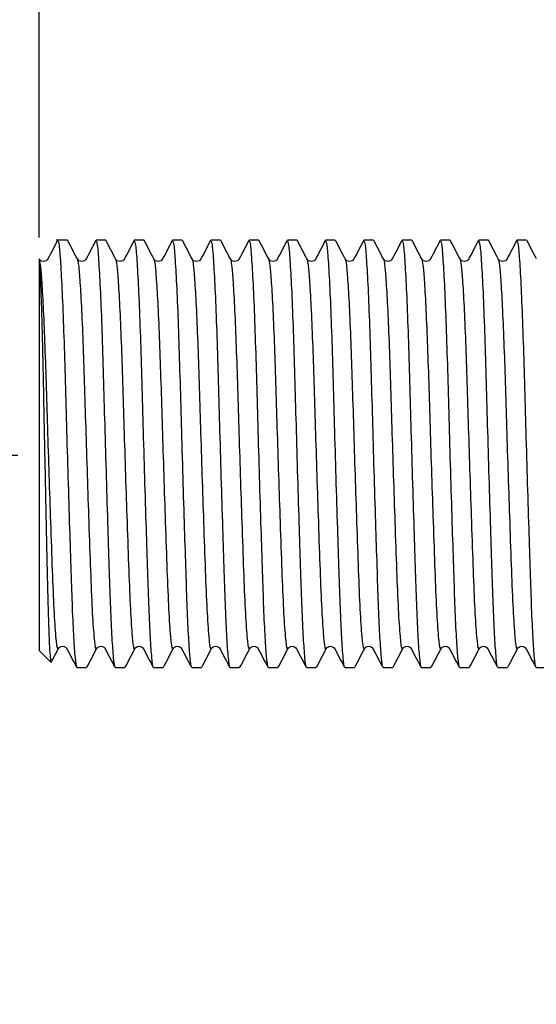
# Model space of a CAD drawing. Units: millimetres. Extents: x 24 to 264, y 71 to 164.
# Drawn here: x 50 to 62, y 110 to 133 of the extents above; entities that cross this region are included whole.
import ezdxf

# ---------------------------------------------------------------- set-up
doc = ezdxf.new("R2010")
doc.units = ezdxf.units.MM
doc.layers.add('DIMENSIONS', color=7, linetype='Continuous')
doc.styles.add('SLDTEXTSTYLE0', font='TXT', dxfattribs={"width": 0.7})
doc.dimstyles.new('SLDDIMSTYLE0', dxfattribs={"dimtxt": 2.686756, "dimasz": 2.116667, "dimexe": 0, "dimexo": 0.0625, "dimgap": 0.671689, "dimtad": 0, "dimtih": 1, "dimtoh": 1, "dimdec": 0, "dimlfac": 2, "dimrnd": 1e-09, "dimzin": 12, "dimdsep": 46, "dimtxsty": 'SLDTEXTSTYLE0', "dimsah": 1, "dimcen": 0.09, "dimadec": 0, "dimazin": 3, "dimtfac": 1, "dimtdec": 0, "dimtofl": 0, "dimtmove": 0, "dimatfit": 3, "dimfxl": 0, "dimfrac": 2, "dimtolj": 1, "dimtzin": 12, "dimarcsym": 0})

# ---------------------------------------------------------------- blocks, each defined once
blk = doc.blocks.new('_D_1')
at = {"layer": 'DIMENSIONS', "color": 7}
for p, q in [((49.537, 122.746), (27.244, 122.746)), ((27.244, 122.746), (27.244, 109.247)), ((27.244, 86.679), (27.244, 102.677)), ((172.337, 86.679), (27.244, 86.679))]:
    blk.add_line(p, q, dxfattribs=at)
for points in [[(27.244, 122.746), (26.919, 120.629), (27.57, 120.629)], [(27.244, 86.679), (27.57, 88.796), (26.919, 88.796)]]:
    blk.add_solid(points, dxfattribs=at)
at = {"layer": 'DIMENSIONS', "color": 7, "char_height": 2.1167, "attachment_point": 1, "style": 'SLDTEXTSTYLE0'}
for s, insert in [('72', (25.676, 108.69)), ('NOM', (23.924, 105.406))]:
    blk.add_mtext(s, dxfattribs=dict(at, insert=insert))
blk = doc.blocks.new('_D_2')
at = {"layer": 'DIMENSIONS', "color": 7}
for p, q in [((50.037, 127.869), (50.037, 156.894)), ((50.037, 156.894), (94.28, 156.894)), ((138.901, 156.894), (98.984, 156.894)), ((138.901, 141.702), (138.901, 156.894))]:
    blk.add_line(p, q, dxfattribs=at)
for points in [[(50.037, 156.894), (52.154, 156.569), (52.154, 157.22)], [(138.901, 156.894), (136.785, 157.22), (136.785, 156.569)]]:
    blk.add_solid(points, dxfattribs=at)
at = {"layer": 'DIMENSIONS', "color": 7, "insert": (94.28, 157.981), "char_height": 2.1167, "attachment_point": 1, "style": 'SLDTEXTSTYLE0'}
blk.add_mtext('178', dxfattribs=at)

msp = doc.modelspace()

# ---------------------------------------------------------------- linework, layer by layer
at = {"color": 7, "linetype": 'Continuous', "lineweight": 25}
for p, q in [((50.705, 127.807), (50.437, 127.807)), ((51.605, 127.807), (51.377, 127.807)), ((52.505, 127.807), (52.277, 127.807)), ((53.405, 127.807), (53.177, 127.807)), ((54.305, 127.807), (54.077, 127.807)), ((55.205, 127.807), (54.977, 127.807)), ((56.105, 127.807), (55.877, 127.807)), ((57.005, 127.807), (56.777, 127.807)), ((57.905, 127.807), (57.677, 127.807)), ((58.805, 127.807), (58.577, 127.807)), ((59.705, 127.807), (59.477, 127.807)), ((60.605, 127.807), (60.377, 127.807)), ((61.505, 127.807), (61.277, 127.807)), ((50.037, 127.334), (50.037, 118.157)), ((50.037, 118.157), (50.31, 117.884)), ((50.488, 118.197), (50.508, 118.219)), ((51.388, 118.197), (51.408, 118.219)), ((52.288, 118.197), (52.308, 118.219)), ((53.188, 118.197), (53.208, 118.219)), ((54.088, 118.197), (54.108, 118.219)), ((54.988, 118.197), (55.008, 118.219)), ((55.888, 118.197), (55.908, 118.219)), ((56.788, 118.197), (56.808, 118.219)), ((57.688, 118.197), (57.708, 118.219)), ((58.588, 118.197), (58.608, 118.219)), ((59.488, 118.197), (59.508, 118.219)), ((60.388, 118.197), (60.408, 118.219)), ((61.288, 118.197), (61.308, 118.219)), ((50.927, 117.757), (51.155, 117.757)), ((51.827, 117.757), (52.055, 117.757)), ((52.727, 117.757), (52.955, 117.757)), ((53.627, 117.757), (53.855, 117.757)), ((54.527, 117.757), (54.755, 117.757)), ((55.427, 117.757), (55.655, 117.757)), ((56.327, 117.757), (56.555, 117.757)), ((57.227, 117.757), (57.455, 117.757)), ((58.127, 117.757), (58.355, 117.757)), ((59.027, 117.757), (59.255, 117.757)), ((59.927, 117.757), (60.155, 117.757)), ((60.827, 117.757), (61.055, 117.757)), ((61.727, 117.757), (61.955, 117.757))]:
    msp.add_line(p, q, dxfattribs=at)
for points, knots in [([(50.47, 127.801), (50.432, 127.729), (50.357, 127.584), (50.282, 127.44), (50.244, 127.368)], [0, 0, 0, 0, 0.500019, 1, 1, 1, 1]), ([(50.477, 127.794), (50.487, 127.776), (50.508, 127.737), (50.541, 127.308), (50.579, 126.616), (50.615, 125.699), (50.648, 124.63), (50.68, 123.456), (50.716, 122.227), (50.752, 121.046), (50.786, 120.002), (50.815, 119.126), (50.848, 118.425), (50.882, 117.959), (50.909, 117.748), (50.923, 117.776), (50.927, 117.783)], [0, 0, 0, 0, 0.070118, 0.149277, 0.227728, 0.305829, 0.381321, 0.456677, 0.534718, 0.613199, 0.685526, 0.755752, 0.8284, 0.902483, 0.976039, 1, 1, 1, 1]), ([(50.938, 127.367), (50.901, 127.439), (50.825, 127.583), (50.75, 127.728), (50.712, 127.8)], [0, 0, 0, 0, 0.499971, 1, 1, 1, 1]), ([(51.37, 127.801), (51.332, 127.729), (51.257, 127.584), (51.182, 127.44), (51.144, 127.368)], [0, 0, 0, 0, 0.500019, 1, 1, 1, 1]), ([(51.377, 127.794), (51.387, 127.776), (51.408, 127.737), (51.441, 127.308), (51.479, 126.616), (51.515, 125.699), (51.548, 124.63), (51.58, 123.456), (51.616, 122.227), (51.652, 121.046), (51.686, 120.002), (51.715, 119.126), (51.748, 118.425), (51.782, 117.959), (51.809, 117.748), (51.823, 117.776), (51.827, 117.783)], [0, 0, 0, 0, 0.070118, 0.149277, 0.227728, 0.305829, 0.381321, 0.456677, 0.534718, 0.613199, 0.685526, 0.755752, 0.8284, 0.902483, 0.976039, 1, 1, 1, 1]), ([(51.838, 127.367), (51.801, 127.439), (51.725, 127.583), (51.65, 127.728), (51.612, 127.8)], [0, 0, 0, 0, 0.499971, 1, 1, 1, 1]), ([(52.27, 127.801), (52.232, 127.729), (52.157, 127.584), (52.082, 127.44), (52.044, 127.368)], [0, 0, 0, 0, 0.500019, 1, 1, 1, 1]), ([(52.277, 127.794), (52.287, 127.776), (52.308, 127.737), (52.341, 127.308), (52.379, 126.616), (52.415, 125.699), (52.448, 124.63), (52.48, 123.456), (52.516, 122.227), (52.552, 121.046), (52.586, 120.002), (52.615, 119.126), (52.648, 118.425), (52.682, 117.959), (52.709, 117.748), (52.723, 117.776), (52.727, 117.783)], [0, 0, 0, 0, 0.070118, 0.149277, 0.227728, 0.305829, 0.381321, 0.456677, 0.534718, 0.613199, 0.685526, 0.755752, 0.8284, 0.902483, 0.976039, 1, 1, 1, 1]), ([(52.738, 127.367), (52.701, 127.439), (52.625, 127.583), (52.55, 127.728), (52.512, 127.8)], [0, 0, 0, 0, 0.499971, 1, 1, 1, 1]), ([(53.17, 127.801), (53.132, 127.729), (53.057, 127.584), (52.982, 127.44), (52.944, 127.368)], [0, 0, 0, 0, 0.500019, 1, 1, 1, 1]), ([(53.177, 127.794), (53.187, 127.776), (53.208, 127.737), (53.241, 127.308), (53.279, 126.616), (53.315, 125.699), (53.348, 124.63), (53.38, 123.456), (53.416, 122.227), (53.452, 121.046), (53.486, 120.002), (53.515, 119.126), (53.548, 118.425), (53.582, 117.959), (53.609, 117.748), (53.623, 117.776), (53.627, 117.783)], [0, 0, 0, 0, 0.070118, 0.149277, 0.227728, 0.305829, 0.381321, 0.456677, 0.534718, 0.613199, 0.685526, 0.755752, 0.8284, 0.902483, 0.976039, 1, 1, 1, 1]), ([(53.638, 127.367), (53.601, 127.439), (53.525, 127.583), (53.45, 127.728), (53.412, 127.8)], [0, 0, 0, 0, 0.499971, 1, 1, 1, 1]), ([(54.07, 127.801), (54.032, 127.729), (53.957, 127.584), (53.882, 127.44), (53.844, 127.368)], [0, 0, 0, 0, 0.500019, 1, 1, 1, 1]), ([(54.077, 127.794), (54.087, 127.776), (54.108, 127.737), (54.141, 127.308), (54.179, 126.616), (54.215, 125.699), (54.248, 124.63), (54.28, 123.456), (54.316, 122.227), (54.352, 121.046), (54.386, 120.002), (54.415, 119.126), (54.448, 118.425), (54.482, 117.959), (54.509, 117.748), (54.523, 117.776), (54.527, 117.783)], [0, 0, 0, 0, 0.070118, 0.149277, 0.227728, 0.305829, 0.381321, 0.456677, 0.534718, 0.613199, 0.685526, 0.755752, 0.8284, 0.902483, 0.976039, 1, 1, 1, 1]), ([(54.538, 127.367), (54.501, 127.439), (54.425, 127.583), (54.35, 127.728), (54.312, 127.8)], [0, 0, 0, 0, 0.499971, 1, 1, 1, 1]), ([(54.97, 127.801), (54.932, 127.729), (54.857, 127.584), (54.782, 127.44), (54.744, 127.368)], [0, 0, 0, 0, 0.500019, 1, 1, 1, 1]), ([(54.977, 127.794), (54.987, 127.776), (55.008, 127.737), (55.041, 127.308), (55.079, 126.616), (55.115, 125.699), (55.148, 124.63), (55.18, 123.456), (55.216, 122.227), (55.252, 121.046), (55.286, 120.002), (55.315, 119.126), (55.348, 118.425), (55.382, 117.959), (55.409, 117.748), (55.423, 117.776), (55.427, 117.783)], [0, 0, 0, 0, 0.070118, 0.149277, 0.227728, 0.305829, 0.381321, 0.456677, 0.534718, 0.613199, 0.685526, 0.755752, 0.8284, 0.902483, 0.976039, 1, 1, 1, 1]), ([(55.438, 127.367), (55.401, 127.439), (55.325, 127.583), (55.25, 127.728), (55.212, 127.8)], [0, 0, 0, 0, 0.499971, 1, 1, 1, 1]), ([(55.87, 127.801), (55.832, 127.729), (55.757, 127.584), (55.682, 127.44), (55.644, 127.368)], [0, 0, 0, 0, 0.500019, 1, 1, 1, 1]), ([(55.877, 127.794), (55.887, 127.776), (55.908, 127.737), (55.941, 127.308), (55.979, 126.616), (56.015, 125.699), (56.048, 124.63), (56.08, 123.456), (56.116, 122.227), (56.152, 121.046), (56.186, 120.002), (56.215, 119.126), (56.248, 118.425), (56.282, 117.959), (56.309, 117.748), (56.323, 117.776), (56.327, 117.783)], [0, 0, 0, 0, 0.070118, 0.149277, 0.227728, 0.305829, 0.381321, 0.456677, 0.534718, 0.613199, 0.685526, 0.755752, 0.8284, 0.902483, 0.976039, 1, 1, 1, 1]), ([(56.338, 127.367), (56.301, 127.439), (56.225, 127.583), (56.15, 127.728), (56.112, 127.8)], [0, 0, 0, 0, 0.499971, 1, 1, 1, 1]), ([(56.77, 127.801), (56.732, 127.729), (56.657, 127.584), (56.582, 127.44), (56.544, 127.368)], [0, 0, 0, 0, 0.500019, 1, 1, 1, 1]), ([(56.777, 127.794), (56.787, 127.776), (56.808, 127.737), (56.841, 127.308), (56.879, 126.616), (56.915, 125.699), (56.948, 124.63), (56.98, 123.456), (57.016, 122.227), (57.052, 121.046), (57.086, 120.002), (57.115, 119.126), (57.148, 118.425), (57.182, 117.959), (57.209, 117.748), (57.223, 117.776), (57.227, 117.783)], [0, 0, 0, 0, 0.070118, 0.149277, 0.227728, 0.305829, 0.381321, 0.456677, 0.534718, 0.613199, 0.685526, 0.755752, 0.8284, 0.902483, 0.976039, 1, 1, 1, 1]), ([(57.238, 127.367), (57.201, 127.439), (57.125, 127.583), (57.05, 127.728), (57.012, 127.8)], [0, 0, 0, 0, 0.499971, 1, 1, 1, 1]), ([(57.67, 127.801), (57.632, 127.729), (57.557, 127.584), (57.482, 127.44), (57.444, 127.368)], [0, 0, 0, 0, 0.500019, 1, 1, 1, 1]), ([(57.677, 127.794), (57.687, 127.776), (57.708, 127.737), (57.741, 127.308), (57.779, 126.616), (57.815, 125.699), (57.848, 124.63), (57.88, 123.456), (57.916, 122.227), (57.952, 121.046), (57.986, 120.002), (58.015, 119.126), (58.048, 118.425), (58.082, 117.959), (58.109, 117.748), (58.123, 117.776), (58.127, 117.783)], [0, 0, 0, 0, 0.070118, 0.149277, 0.227728, 0.305829, 0.381321, 0.456677, 0.534718, 0.613199, 0.685526, 0.755752, 0.8284, 0.902483, 0.976039, 1, 1, 1, 1]), ([(58.138, 127.367), (58.101, 127.439), (58.025, 127.583), (57.95, 127.728), (57.912, 127.8)], [0, 0, 0, 0, 0.499971, 1, 1, 1, 1]), ([(58.57, 127.801), (58.532, 127.729), (58.457, 127.584), (58.382, 127.44), (58.344, 127.368)], [0, 0, 0, 0, 0.500019, 1, 1, 1, 1]), ([(58.577, 127.794), (58.587, 127.776), (58.608, 127.737), (58.641, 127.308), (58.679, 126.616), (58.715, 125.699), (58.748, 124.63), (58.78, 123.456), (58.816, 122.227), (58.852, 121.046), (58.886, 120.002), (58.915, 119.126), (58.948, 118.425), (58.982, 117.959), (59.009, 117.748), (59.023, 117.776), (59.027, 117.783)], [0, 0, 0, 0, 0.070118, 0.149277, 0.227728, 0.305829, 0.381321, 0.456677, 0.534718, 0.613199, 0.685526, 0.755752, 0.8284, 0.902483, 0.976039, 1, 1, 1, 1]), ([(59.038, 127.367), (59.001, 127.439), (58.925, 127.583), (58.85, 127.728), (58.812, 127.8)], [0, 0, 0, 0, 0.499971, 1, 1, 1, 1]), ([(59.47, 127.801), (59.432, 127.729), (59.357, 127.584), (59.282, 127.44), (59.244, 127.368)], [0, 0, 0, 0, 0.500019, 1, 1, 1, 1]), ([(59.477, 127.794), (59.487, 127.776), (59.508, 127.737), (59.541, 127.308), (59.579, 126.616), (59.615, 125.699), (59.648, 124.63), (59.68, 123.456), (59.716, 122.227), (59.752, 121.046), (59.786, 120.002), (59.815, 119.126), (59.848, 118.425), (59.882, 117.959), (59.909, 117.748), (59.923, 117.776), (59.927, 117.783)], [0, 0, 0, 0, 0.070118, 0.149277, 0.227728, 0.305829, 0.381321, 0.456677, 0.534718, 0.613199, 0.685526, 0.755752, 0.8284, 0.902483, 0.976039, 1, 1, 1, 1]), ([(59.938, 127.367), (59.901, 127.439), (59.825, 127.583), (59.75, 127.728), (59.712, 127.8)], [0, 0, 0, 0, 0.499971, 1, 1, 1, 1]), ([(60.37, 127.801), (60.332, 127.729), (60.257, 127.584), (60.182, 127.44), (60.144, 127.368)], [0, 0, 0, 0, 0.500019, 1, 1, 1, 1]), ([(60.377, 127.794), (60.387, 127.776), (60.408, 127.737), (60.441, 127.308), (60.479, 126.616), (60.515, 125.699), (60.548, 124.63), (60.58, 123.456), (60.616, 122.227), (60.652, 121.046), (60.686, 120.002), (60.715, 119.126), (60.748, 118.425), (60.782, 117.959), (60.809, 117.748), (60.823, 117.776), (60.827, 117.783)], [0, 0, 0, 0, 0.070118, 0.149277, 0.227728, 0.305829, 0.381321, 0.456677, 0.534718, 0.613199, 0.685526, 0.755752, 0.8284, 0.902483, 0.976039, 1, 1, 1, 1]), ([(60.838, 127.367), (60.801, 127.439), (60.725, 127.583), (60.65, 127.728), (60.612, 127.8)], [0, 0, 0, 0, 0.499971, 1, 1, 1, 1]), ([(61.27, 127.801), (61.232, 127.729), (61.157, 127.584), (61.082, 127.44), (61.044, 127.368)], [0, 0, 0, 0, 0.500019, 1, 1, 1, 1]), ([(61.277, 127.794), (61.287, 127.776), (61.308, 127.737), (61.341, 127.308), (61.379, 126.616), (61.415, 125.699), (61.448, 124.63), (61.48, 123.456), (61.516, 122.227), (61.552, 121.046), (61.586, 120.002), (61.615, 119.126), (61.648, 118.425), (61.682, 117.959), (61.709, 117.748), (61.723, 117.776), (61.727, 117.783)], [0, 0, 0, 0, 0.070118, 0.149277, 0.227728, 0.305829, 0.381321, 0.456677, 0.534718, 0.613199, 0.685526, 0.755752, 0.8284, 0.902483, 0.976039, 1, 1, 1, 1]), ([(61.738, 127.367), (61.701, 127.439), (61.625, 127.583), (61.55, 127.728), (61.512, 127.8)], [0, 0, 0, 0, 0.499971, 1, 1, 1, 1]), ([(50.037, 127.334), (50.042, 127.282), (50.052, 127.176), (50.068, 126.86), (50.084, 126.436), (50.101, 125.908), (50.117, 125.284), (50.132, 124.591), (50.146, 123.839), (50.162, 123.057), (50.179, 122.252), (50.195, 121.461), (50.212, 120.697), (50.227, 119.996), (50.241, 119.366), (50.257, 118.83), (50.273, 118.394), (50.29, 118.085), (50.305, 117.907), (50.313, 117.896), (50.317, 117.892)], [0, 0, 0, 0, 0.054344, 0.110224, 0.164567, 0.220448, 0.275447, 0.332041, 0.387034, 0.443558, 0.499641, 0.557346, 0.613506, 0.671294, 0.727451, 0.785182, 0.842274, 0.901008, 0.958329, 1, 1, 1, 1]), ([(50.244, 127.367), (50.234, 127.352), (50.213, 127.323), (50.141, 127.299), (50.069, 127.322), (50.048, 127.352), (50.038, 127.367)], [0, 0, 0, 0, 0.248785, 0.5021, 0.75441, 1, 1, 1, 1]), ([(51.144, 127.367), (51.134, 127.352), (51.113, 127.323), (51.041, 127.299), (50.969, 127.322), (50.948, 127.352), (50.938, 127.367)], [0, 0, 0, 0, 0.248785, 0.5021, 0.75441, 1, 1, 1, 1]), ([(52.044, 127.367), (52.034, 127.352), (52.013, 127.323), (51.941, 127.299), (51.869, 127.322), (51.848, 127.352), (51.838, 127.367)], [0, 0, 0, 0, 0.248785, 0.5021, 0.75441, 1, 1, 1, 1]), ([(52.944, 127.367), (52.934, 127.352), (52.913, 127.323), (52.841, 127.299), (52.769, 127.322), (52.748, 127.352), (52.738, 127.367)], [0, 0, 0, 0, 0.248785, 0.5021, 0.75441, 1, 1, 1, 1]), ([(53.844, 127.367), (53.834, 127.352), (53.813, 127.323), (53.741, 127.299), (53.669, 127.322), (53.648, 127.352), (53.638, 127.367)], [0, 0, 0, 0, 0.248785, 0.5021, 0.75441, 1, 1, 1, 1]), ([(54.744, 127.367), (54.734, 127.352), (54.713, 127.323), (54.641, 127.299), (54.569, 127.322), (54.548, 127.352), (54.538, 127.367)], [0, 0, 0, 0, 0.248785, 0.5021, 0.75441, 1, 1, 1, 1]), ([(55.644, 127.367), (55.634, 127.352), (55.613, 127.323), (55.541, 127.299), (55.469, 127.322), (55.448, 127.352), (55.438, 127.367)], [0, 0, 0, 0, 0.248785, 0.5021, 0.75441, 1, 1, 1, 1]), ([(56.544, 127.367), (56.534, 127.352), (56.513, 127.323), (56.441, 127.299), (56.369, 127.322), (56.348, 127.352), (56.338, 127.367)], [0, 0, 0, 0, 0.248785, 0.5021, 0.75441, 1, 1, 1, 1]), ([(57.444, 127.367), (57.434, 127.352), (57.413, 127.323), (57.341, 127.299), (57.269, 127.322), (57.248, 127.352), (57.238, 127.367)], [0, 0, 0, 0, 0.248785, 0.5021, 0.75441, 1, 1, 1, 1]), ([(58.344, 127.367), (58.334, 127.352), (58.313, 127.323), (58.241, 127.299), (58.169, 127.322), (58.148, 127.352), (58.138, 127.367)], [0, 0, 0, 0, 0.248785, 0.5021, 0.75441, 1, 1, 1, 1]), ([(59.244, 127.367), (59.234, 127.352), (59.213, 127.323), (59.141, 127.299), (59.069, 127.322), (59.048, 127.352), (59.038, 127.367)], [0, 0, 0, 0, 0.248785, 0.5021, 0.75441, 1, 1, 1, 1]), ([(60.144, 127.367), (60.134, 127.352), (60.113, 127.323), (60.041, 127.299), (59.969, 127.322), (59.948, 127.352), (59.938, 127.367)], [0, 0, 0, 0, 0.248785, 0.5021, 0.75441, 1, 1, 1, 1]), ([(61.044, 127.367), (61.034, 127.352), (61.013, 127.323), (60.941, 127.299), (60.869, 127.322), (60.848, 127.352), (60.838, 127.367)], [0, 0, 0, 0, 0.248785, 0.5021, 0.75441, 1, 1, 1, 1]), ([(50.322, 117.879), (50.34, 117.913), (50.395, 118.019), (50.45, 118.124), (50.488, 118.197)], [0, 0, 0, 0, 0.317969, 1, 1, 1, 1]), ([(50.508, 118.219), (50.513, 118.226), (50.53, 118.247), (50.592, 118.265), (50.663, 118.242), (50.683, 118.212), (50.694, 118.198)], [0, 0, 0, 0, 0.132237, 0.422457, 0.713834, 1, 1, 1, 1]), ([(50.693, 118.198), (50.731, 118.126), (50.806, 117.981), (50.882, 117.837), (50.919, 117.765)], [0, 0, 0, 0, 0.49997, 1, 1, 1, 1]), ([(51.162, 117.763), (51.199, 117.836), (51.275, 117.98), (51.35, 118.124), (51.388, 118.197)], [0, 0, 0, 0, 0.500018, 1, 1, 1, 1]), ([(51.408, 118.219), (51.413, 118.226), (51.43, 118.247), (51.492, 118.265), (51.563, 118.242), (51.583, 118.212), (51.594, 118.198)], [0, 0, 0, 0, 0.132237, 0.422457, 0.713834, 1, 1, 1, 1]), ([(51.593, 118.198), (51.631, 118.126), (51.706, 117.981), (51.782, 117.837), (51.819, 117.765)], [0, 0, 0, 0, 0.49997, 1, 1, 1, 1]), ([(52.062, 117.763), (52.099, 117.836), (52.175, 117.98), (52.25, 118.124), (52.288, 118.197)], [0, 0, 0, 0, 0.500018, 1, 1, 1, 1]), ([(52.308, 118.219), (52.313, 118.226), (52.33, 118.247), (52.392, 118.265), (52.463, 118.242), (52.483, 118.212), (52.494, 118.198)], [0, 0, 0, 0, 0.132237, 0.422457, 0.713834, 1, 1, 1, 1]), ([(52.493, 118.198), (52.531, 118.126), (52.606, 117.981), (52.682, 117.837), (52.719, 117.765)], [0, 0, 0, 0, 0.49997, 1, 1, 1, 1]), ([(52.962, 117.763), (52.999, 117.836), (53.075, 117.98), (53.15, 118.124), (53.188, 118.197)], [0, 0, 0, 0, 0.500018, 1, 1, 1, 1]), ([(53.208, 118.219), (53.213, 118.226), (53.23, 118.247), (53.292, 118.265), (53.363, 118.242), (53.383, 118.212), (53.394, 118.198)], [0, 0, 0, 0, 0.132237, 0.422457, 0.713834, 1, 1, 1, 1]), ([(53.393, 118.198), (53.431, 118.126), (53.506, 117.981), (53.582, 117.837), (53.619, 117.765)], [0, 0, 0, 0, 0.49997, 1, 1, 1, 1]), ([(53.862, 117.763), (53.899, 117.836), (53.975, 117.98), (54.05, 118.124), (54.088, 118.197)], [0, 0, 0, 0, 0.500018, 1, 1, 1, 1]), ([(54.108, 118.219), (54.113, 118.226), (54.13, 118.247), (54.192, 118.265), (54.263, 118.242), (54.283, 118.212), (54.294, 118.198)], [0, 0, 0, 0, 0.132237, 0.422457, 0.713834, 1, 1, 1, 1]), ([(54.293, 118.198), (54.331, 118.126), (54.406, 117.981), (54.482, 117.837), (54.519, 117.765)], [0, 0, 0, 0, 0.49997, 1, 1, 1, 1]), ([(54.762, 117.763), (54.799, 117.836), (54.875, 117.98), (54.95, 118.124), (54.988, 118.197)], [0, 0, 0, 0, 0.500018, 1, 1, 1, 1]), ([(55.008, 118.219), (55.013, 118.226), (55.03, 118.247), (55.092, 118.265), (55.163, 118.242), (55.183, 118.212), (55.194, 118.198)], [0, 0, 0, 0, 0.132237, 0.422457, 0.713834, 1, 1, 1, 1]), ([(55.193, 118.198), (55.231, 118.126), (55.306, 117.981), (55.382, 117.837), (55.419, 117.765)], [0, 0, 0, 0, 0.49997, 1, 1, 1, 1]), ([(55.662, 117.763), (55.699, 117.836), (55.775, 117.98), (55.85, 118.124), (55.888, 118.197)], [0, 0, 0, 0, 0.500018, 1, 1, 1, 1]), ([(55.908, 118.219), (55.913, 118.226), (55.93, 118.247), (55.992, 118.265), (56.063, 118.242), (56.083, 118.212), (56.094, 118.198)], [0, 0, 0, 0, 0.132237, 0.422457, 0.713834, 1, 1, 1, 1]), ([(56.093, 118.198), (56.131, 118.126), (56.206, 117.981), (56.282, 117.837), (56.319, 117.765)], [0, 0, 0, 0, 0.49997, 1, 1, 1, 1]), ([(56.562, 117.763), (56.599, 117.836), (56.675, 117.98), (56.75, 118.124), (56.788, 118.197)], [0, 0, 0, 0, 0.500018, 1, 1, 1, 1]), ([(56.808, 118.219), (56.813, 118.226), (56.83, 118.247), (56.892, 118.265), (56.963, 118.242), (56.983, 118.212), (56.994, 118.198)], [0, 0, 0, 0, 0.132237, 0.422457, 0.713834, 1, 1, 1, 1]), ([(56.993, 118.198), (57.031, 118.126), (57.106, 117.981), (57.182, 117.837), (57.219, 117.765)], [0, 0, 0, 0, 0.49997, 1, 1, 1, 1]), ([(57.462, 117.763), (57.499, 117.836), (57.575, 117.98), (57.65, 118.124), (57.688, 118.197)], [0, 0, 0, 0, 0.500018, 1, 1, 1, 1]), ([(57.708, 118.219), (57.713, 118.226), (57.73, 118.247), (57.792, 118.265), (57.863, 118.242), (57.883, 118.212), (57.894, 118.198)], [0, 0, 0, 0, 0.132237, 0.422457, 0.713834, 1, 1, 1, 1]), ([(57.893, 118.198), (57.931, 118.126), (58.006, 117.981), (58.082, 117.837), (58.119, 117.765)], [0, 0, 0, 0, 0.49997, 1, 1, 1, 1]), ([(58.362, 117.763), (58.399, 117.836), (58.475, 117.98), (58.55, 118.124), (58.588, 118.197)], [0, 0, 0, 0, 0.500018, 1, 1, 1, 1]), ([(58.608, 118.219), (58.613, 118.226), (58.63, 118.247), (58.692, 118.265), (58.763, 118.242), (58.783, 118.212), (58.794, 118.198)], [0, 0, 0, 0, 0.132237, 0.422457, 0.713834, 1, 1, 1, 1]), ([(58.793, 118.198), (58.831, 118.126), (58.906, 117.981), (58.982, 117.837), (59.019, 117.765)], [0, 0, 0, 0, 0.49997, 1, 1, 1, 1]), ([(59.262, 117.763), (59.299, 117.836), (59.375, 117.98), (59.45, 118.124), (59.488, 118.197)], [0, 0, 0, 0, 0.500018, 1, 1, 1, 1]), ([(59.508, 118.219), (59.513, 118.226), (59.53, 118.247), (59.592, 118.265), (59.663, 118.242), (59.683, 118.212), (59.694, 118.198)], [0, 0, 0, 0, 0.132237, 0.422457, 0.713834, 1, 1, 1, 1]), ([(59.693, 118.198), (59.731, 118.126), (59.806, 117.981), (59.882, 117.837), (59.919, 117.765)], [0, 0, 0, 0, 0.49997, 1, 1, 1, 1]), ([(60.162, 117.763), (60.199, 117.836), (60.275, 117.98), (60.35, 118.124), (60.388, 118.197)], [0, 0, 0, 0, 0.500018, 1, 1, 1, 1]), ([(60.408, 118.219), (60.413, 118.226), (60.43, 118.247), (60.492, 118.265), (60.563, 118.242), (60.583, 118.212), (60.594, 118.198)], [0, 0, 0, 0, 0.132237, 0.422457, 0.713834, 1, 1, 1, 1]), ([(60.593, 118.198), (60.631, 118.126), (60.706, 117.981), (60.782, 117.837), (60.819, 117.765)], [0, 0, 0, 0, 0.49997, 1, 1, 1, 1]), ([(61.062, 117.763), (61.099, 117.836), (61.175, 117.98), (61.25, 118.124), (61.288, 118.197)], [0, 0, 0, 0, 0.500018, 1, 1, 1, 1]), ([(61.308, 118.219), (61.313, 118.226), (61.33, 118.247), (61.392, 118.265), (61.463, 118.242), (61.483, 118.212), (61.494, 118.198)], [0, 0, 0, 0, 0.132237, 0.422457, 0.713834, 1, 1, 1, 1]), ([(61.493, 118.198), (61.531, 118.126), (61.606, 117.981), (61.682, 117.837), (61.719, 117.765)], [0, 0, 0, 0, 0.49997, 1, 1, 1, 1])]:
    msp.add_open_spline(points, degree=3, knots=knots, dxfattribs=at)
at = {"color": 8, "linetype": 'Continuous', "lineweight": 25}
for points, knots in [([(50.037, 127.369), (50.046, 127.334), (50.064, 127.264), (50.096, 126.889), (50.132, 126.285), (50.168, 125.448), (50.201, 124.471), (50.233, 123.398), (50.269, 122.274), (50.308, 121.113), (50.346, 120.016), (50.384, 119.075), (50.427, 118.445), (50.463, 118.155), (50.481, 118.221), (50.487, 118.241)], [0, 0, 0, 0, 0.0657152, 0.1334506, 0.2118275, 0.2898548, 0.3652749, 0.4405582, 0.5185261, 0.596933, 0.6866774, 0.7751322, 0.8670843, 0.9589871, 1, 1, 1, 1]), ([(50.938, 127.363), (50.947, 127.33), (50.965, 127.26), (50.996, 126.888), (51.032, 126.285), (51.068, 125.448), (51.101, 124.471), (51.133, 123.398), (51.169, 122.274), (51.208, 121.113), (51.246, 120.016), (51.284, 119.075), (51.327, 118.445), (51.363, 118.155), (51.381, 118.221), (51.387, 118.241)], [0, 0, 0, 0, 0.063351, 0.131258, 0.209833, 0.288058, 0.363669, 0.439143, 0.517308, 0.595913, 0.685885, 0.774563, 0.866748, 0.958883, 1, 1, 1, 1]), ([(51.838, 127.363), (51.847, 127.33), (51.865, 127.26), (51.896, 126.888), (51.932, 126.285), (51.968, 125.448), (52.001, 124.471), (52.033, 123.398), (52.069, 122.274), (52.108, 121.113), (52.146, 120.016), (52.184, 119.075), (52.227, 118.445), (52.263, 118.155), (52.281, 118.221), (52.287, 118.241)], [0, 0, 0, 0, 0.063351, 0.131258, 0.209833, 0.288058, 0.363669, 0.439143, 0.517308, 0.595913, 0.685885, 0.774563, 0.866748, 0.958883, 1, 1, 1, 1]), ([(52.738, 127.363), (52.747, 127.33), (52.765, 127.26), (52.796, 126.888), (52.832, 126.285), (52.868, 125.448), (52.901, 124.471), (52.933, 123.398), (52.969, 122.274), (53.008, 121.113), (53.046, 120.016), (53.084, 119.075), (53.127, 118.445), (53.163, 118.155), (53.181, 118.221), (53.187, 118.241)], [0, 0, 0, 0, 0.063351, 0.131258, 0.209833, 0.288058, 0.363669, 0.439143, 0.517308, 0.595913, 0.685885, 0.774563, 0.866748, 0.958883, 1, 1, 1, 1]), ([(53.638, 127.363), (53.647, 127.33), (53.665, 127.26), (53.696, 126.888), (53.732, 126.285), (53.768, 125.448), (53.801, 124.471), (53.833, 123.398), (53.869, 122.274), (53.908, 121.113), (53.946, 120.016), (53.984, 119.075), (54.027, 118.445), (54.063, 118.155), (54.081, 118.221), (54.087, 118.241)], [0, 0, 0, 0, 0.063351, 0.131258, 0.209833, 0.288058, 0.363669, 0.439143, 0.517308, 0.595913, 0.685885, 0.774563, 0.866748, 0.958883, 1, 1, 1, 1]), ([(54.538, 127.363), (54.547, 127.33), (54.565, 127.26), (54.596, 126.888), (54.632, 126.285), (54.668, 125.448), (54.701, 124.471), (54.733, 123.398), (54.769, 122.274), (54.808, 121.113), (54.846, 120.016), (54.884, 119.075), (54.927, 118.445), (54.963, 118.155), (54.981, 118.221), (54.987, 118.241)], [0, 0, 0, 0, 0.063351, 0.131258, 0.209833, 0.288058, 0.363669, 0.439143, 0.517308, 0.595913, 0.685885, 0.774563, 0.866748, 0.958883, 1, 1, 1, 1]), ([(55.438, 127.363), (55.447, 127.33), (55.465, 127.26), (55.496, 126.888), (55.532, 126.285), (55.568, 125.448), (55.601, 124.471), (55.633, 123.398), (55.669, 122.274), (55.708, 121.113), (55.746, 120.016), (55.784, 119.075), (55.827, 118.445), (55.863, 118.155), (55.881, 118.221), (55.887, 118.241)], [0, 0, 0, 0, 0.063351, 0.131258, 0.209833, 0.288058, 0.363669, 0.439143, 0.517308, 0.595913, 0.685885, 0.774563, 0.866748, 0.958883, 1, 1, 1, 1]), ([(56.338, 127.363), (56.347, 127.33), (56.365, 127.26), (56.396, 126.888), (56.432, 126.285), (56.468, 125.448), (56.501, 124.471), (56.533, 123.398), (56.569, 122.274), (56.608, 121.113), (56.646, 120.016), (56.684, 119.075), (56.727, 118.445), (56.763, 118.155), (56.781, 118.221), (56.787, 118.241)], [0, 0, 0, 0, 0.063351, 0.131258, 0.209833, 0.288058, 0.363669, 0.439143, 0.517308, 0.595913, 0.685885, 0.774563, 0.866748, 0.958883, 1, 1, 1, 1]), ([(57.238, 127.363), (57.247, 127.33), (57.265, 127.26), (57.296, 126.888), (57.332, 126.285), (57.368, 125.448), (57.401, 124.471), (57.433, 123.398), (57.469, 122.274), (57.508, 121.113), (57.546, 120.016), (57.584, 119.075), (57.627, 118.445), (57.663, 118.155), (57.681, 118.221), (57.687, 118.241)], [0, 0, 0, 0, 0.0633513, 0.1312581, 0.2098334, 0.2880581, 0.363669, 0.4391428, 0.5173079, 0.5959132, 0.6858847, 0.7745632, 0.866748, 0.9588833, 1, 1, 1, 1]), ([(58.138, 127.363), (58.147, 127.33), (58.165, 127.26), (58.196, 126.888), (58.232, 126.285), (58.268, 125.448), (58.301, 124.471), (58.333, 123.398), (58.369, 122.274), (58.408, 121.113), (58.446, 120.016), (58.484, 119.075), (58.527, 118.445), (58.563, 118.155), (58.581, 118.221), (58.587, 118.241)], [0, 0, 0, 0, 0.0633513, 0.1312581, 0.2098334, 0.2880581, 0.363669, 0.4391428, 0.5173079, 0.5959132, 0.6858847, 0.7745632, 0.866748, 0.9588833, 1, 1, 1, 1]), ([(59.038, 127.363), (59.047, 127.33), (59.065, 127.26), (59.096, 126.888), (59.132, 126.285), (59.168, 125.448), (59.201, 124.471), (59.233, 123.398), (59.269, 122.274), (59.308, 121.113), (59.346, 120.016), (59.384, 119.075), (59.427, 118.445), (59.463, 118.155), (59.481, 118.221), (59.487, 118.241)], [0, 0, 0, 0, 0.063351, 0.131258, 0.209833, 0.288058, 0.363669, 0.439143, 0.517308, 0.595913, 0.685885, 0.774563, 0.866748, 0.958883, 1, 1, 1, 1]), ([(59.938, 127.363), (59.947, 127.33), (59.965, 127.26), (59.996, 126.888), (60.032, 126.285), (60.068, 125.448), (60.101, 124.471), (60.133, 123.398), (60.169, 122.274), (60.208, 121.113), (60.246, 120.016), (60.284, 119.075), (60.327, 118.445), (60.363, 118.155), (60.381, 118.221), (60.387, 118.241)], [0, 0, 0, 0, 0.063351, 0.131258, 0.209833, 0.288058, 0.363669, 0.439143, 0.517308, 0.595913, 0.685885, 0.774563, 0.866748, 0.958883, 1, 1, 1, 1]), ([(60.838, 127.363), (60.847, 127.33), (60.865, 127.26), (60.896, 126.888), (60.932, 126.285), (60.968, 125.448), (61.001, 124.471), (61.033, 123.398), (61.069, 122.274), (61.108, 121.113), (61.146, 120.016), (61.184, 119.075), (61.227, 118.445), (61.263, 118.155), (61.281, 118.221), (61.287, 118.241)], [0, 0, 0, 0, 0.063351, 0.131258, 0.209833, 0.288058, 0.363669, 0.439143, 0.517308, 0.595913, 0.685885, 0.774563, 0.866748, 0.958883, 1, 1, 1, 1])]:
    msp.add_open_spline(points, degree=3, knots=knots, dxfattribs=at)

# ---------------------------------------------------------------- dimensions: what is measured, and where the dimension line sits
at = {"layer": 'DIMENSIONS', "color": 7}
dim = msp.add_linear_dim(base=(138.901, 156.894), p1=(50.037, 127.369), p2=(138.901, 141.202), dimstyle='SLDDIMSTYLE0', dxfattribs=at)
dim.commit()
dim.dimension.update_dxf_attribs({"geometry": '_D_2', "text_midpoint": (96.632, 156.894), "dimtype": 160})
dim = msp.add_linear_dim(base=(27.244, 86.679), p1=(50.037, 122.746), p2=(180.243, 86.679), angle=90, text='<>\\PNOM', dimstyle='SLDDIMSTYLE0', dxfattribs=at)
dim.commit()
dim.dimension.update_dxf_attribs({"geometry": '_D_1', "text_midpoint": (27.244, 105.962), "dimtype": 160})

doc.saveas('drawing.dxf')
